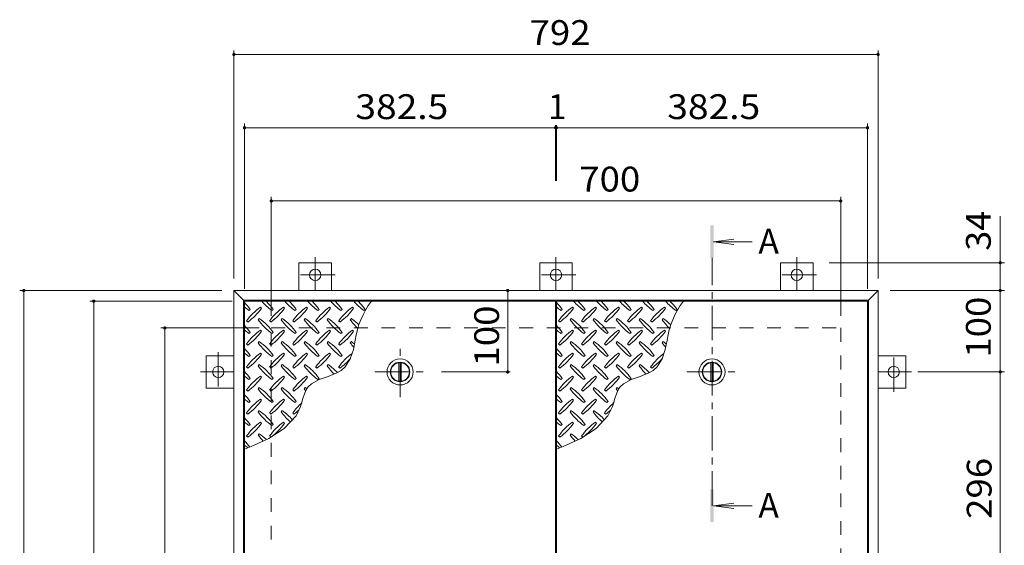
# Model space of a CAD drawing. Units: millimetres. Extents: x -1763 to 1938, y -1357 to 1297.
# Drawn here: x -1546 to -335, y 651 to 1297 of the extents above; entities that cross this region are included whole.
import ezdxf

# ---------------------------------------------------------------- set-up
doc = ezdxf.new("R2010")
doc.units = ezdxf.units.MM
doc.header["$LTSCALE"] = 10
doc.linetypes.add('JWW_CENTER1', pattern=[6.773333, 4.233333, -0.846667, 0.846667, -0.846667])
doc.linetypes.add('JWW_DASHED2', pattern=[3.386667, 1.693333, -1.693333])
for name, color, linetype in [('0-9', 7, 'Continuous'), ('0-C', 7, 'Continuous'), ('0-E', 7, 'Continuous'), ('0-F', 7, 'Continuous'), ('仕上', 7, 'Continuous'), ('寸法', 7, 'Continuous'), ('躯体', 7, 'Continuous')]:
    doc.layers.add(name, color=color, linetype=linetype)
doc.styles.add('ＭＳ ゴシック', font='txt', dxfattribs={"height": 1})

msp = doc.modelspace()

# ---------------------------------------------------------------- linework, layer by layer
at = {"layer": '0-9', "color": 211, "linetype": 'Continuous', "lineweight": 5}
for p, q in [((-1264, 939.6), (-1262.6, 941)), ((-1248.4, 942.4), (-1249.8, 943.8)), ((-1235.7, 939.6), (-1234.3, 941)), ((-1220.1, 942.4), (-1221.6, 943.8)), ((-1207.4, 939.6), (-1206, 941)), ((-1191.9, 942.4), (-1193.3, 943.8)), ((-1179.1, 939.6), (-1177.7, 941)), ((-1163.6, 942.4), (-1165, 943.8)), ((-1150.9, 939.6), (-1149.4, 941)), ((-1135.3, 942.4), (-1136.7, 943.8)), ((-1122.6, 939.6), (-1121.2, 941)), ((-880.5, 939.6), (-879.1, 941)), ((-864.9, 942.4), (-866.3, 943.8)), ((-852.2, 939.6), (-850.8, 941)), ((-836.6, 942.4), (-838.1, 943.8)), ((-823.9, 939.6), (-822.5, 941)), ((-808.4, 942.4), (-809.8, 943.8)), ((-795.6, 939.6), (-794.2, 941)), ((-780.1, 942.4), (-781.5, 943.8)), ((-767.4, 939.6), (-765.9, 941)), ((-751.8, 942.4), (-753.2, 943.8)), ((-739.1, 939.6), (-737.7, 941)), ((-1266.8, 926.9), (-1265.4, 925.5)), ((-1251.3, 929.7), (-1252.7, 928.3)), ((-1238.5, 926.9), (-1237.1, 925.5)), ((-1223, 929.7), (-1224.4, 928.3)), ((-1210.2, 926.9), (-1208.8, 925.5)), ((-1194.7, 929.7), (-1196.1, 928.3)), ((-1182, 926.9), (-1180.6, 925.5)), ((-1166.4, 929.7), (-1167.8, 928.3)), ((-1153.7, 926.9), (-1152.3, 925.5)), ((-1138.1, 929.7), (-1139.5, 928.3)), ((-883.3, 926.9), (-881.9, 925.5)), ((-867.8, 929.7), (-869.2, 928.3)), ((-855, 926.9), (-853.6, 925.5)), ((-839.5, 929.7), (-840.9, 928.3)), ((-826.7, 926.9), (-825.3, 925.5)), ((-811.2, 929.7), (-812.6, 928.3)), ((-798.5, 926.9), (-797.1, 925.5)), ((-782.9, 929.7), (-784.3, 928.3)), ((-770.2, 926.9), (-768.8, 925.5)), ((-754.6, 929.7), (-756, 928.3)), ((-1264, 911.3), (-1262.6, 912.7)), ((-1248.4, 914.2), (-1249.8, 915.6)), ((-1235.7, 911.3), (-1234.3, 912.7)), ((-1220.1, 914.2), (-1221.6, 915.6)), ((-1207.4, 911.3), (-1206, 912.7)), ((-1191.9, 914.2), (-1193.3, 915.6)), ((-1179.1, 911.3), (-1177.7, 912.7)), ((-1163.6, 914.2), (-1165, 915.6)), ((-1150.9, 911.3), (-1149.4, 912.7)), ((-1135.3, 914.2), (-1136.7, 915.6)), ((-880.5, 911.3), (-879.1, 912.7)), ((-864.9, 914.2), (-866.3, 915.6)), ((-852.2, 911.3), (-850.8, 912.7)), ((-836.6, 914.2), (-838.1, 915.6)), ((-823.9, 911.3), (-822.5, 912.7)), ((-808.4, 914.2), (-809.8, 915.6)), ((-795.6, 911.3), (-794.2, 912.7)), ((-780.1, 914.2), (-781.5, 915.6)), ((-767.4, 911.3), (-765.9, 912.7)), ((-751.8, 914.2), (-753.2, 915.6)), ((-1266.8, 898.6), (-1265.4, 897.2)), ((-1251.3, 901.4), (-1252.7, 900)), ((-1238.5, 898.6), (-1237.1, 897.2)), ((-1223, 901.4), (-1224.4, 900)), ((-1210.2, 898.6), (-1208.8, 897.2)), ((-1194.7, 901.4), (-1196.1, 900)), ((-1182, 898.6), (-1180.6, 897.2)), ((-1166.4, 901.4), (-1167.8, 900)), ((-1153.7, 898.6), (-1152.3, 897.2)), ((-1138.1, 901.4), (-1139.5, 900)), ((-1135.6, 891.7), (-1133.3, 903.1)), ((-883.3, 898.6), (-881.9, 897.2)), ((-867.8, 901.4), (-869.2, 900)), ((-855, 898.6), (-853.6, 897.2)), ((-839.5, 901.4), (-840.9, 900)), ((-826.7, 898.6), (-825.3, 897.2)), ((-811.2, 901.4), (-812.6, 900)), ((-798.5, 898.6), (-797.1, 897.2)), ((-782.9, 901.4), (-784.3, 900)), ((-770.2, 898.6), (-768.8, 897.2)), ((-754.6, 901.4), (-756, 900)), ((-752.1, 891.7), (-749.8, 903.1)), ((-1264, 883), (-1262.6, 884.5)), ((-1248.4, 885.9), (-1249.8, 887.3)), ((-1235.7, 883), (-1234.3, 884.5)), ((-1220.1, 885.9), (-1221.6, 887.3)), ((-1207.4, 883), (-1206, 884.5)), ((-1191.9, 885.9), (-1193.3, 887.3)), ((-1179.1, 883), (-1177.7, 884.5)), ((-1163.6, 885.9), (-1165, 887.3)), ((-1150.9, 883), (-1149.4, 884.5)), ((-1139.6, 880.1), (-1135.6, 891.7)), ((-880.5, 883), (-879.1, 884.5)), ((-864.9, 885.9), (-866.3, 887.3)), ((-852.2, 883), (-850.8, 884.5)), ((-836.6, 885.9), (-838.1, 887.3)), ((-823.9, 883), (-822.5, 884.5)), ((-808.4, 885.9), (-809.8, 887.3)), ((-795.6, 883), (-794.2, 884.5)), ((-780.1, 885.9), (-781.5, 887.3)), ((-767.4, 883), (-765.9, 884.5)), ((-756.1, 880.1), (-752.1, 891.7)), ((-1251.3, 873.1), (-1252.7, 871.7)), ((-1223, 873.1), (-1224.4, 871.7)), ((-1194.7, 873.1), (-1196.1, 871.7)), ((-1166.4, 873.1), (-1167.8, 871.7)), ((-1145.7, 870.5), (-1139.6, 880.1)), ((-867.8, 873.1), (-869.2, 871.7)), ((-839.5, 873.1), (-840.9, 871.7)), ((-811.2, 873.1), (-812.6, 871.7)), ((-782.9, 873.1), (-784.3, 871.7)), ((-762.2, 870.5), (-756.1, 880.1)), ((-1266.8, 870.3), (-1265.4, 868.9)), ((-1238.5, 870.3), (-1237.1, 868.9)), ((-1210.2, 870.3), (-1208.8, 868.9)), ((-1182, 870.3), (-1180.6, 868.9)), ((-1166.6, 858.7), (-1155.9, 862.9)), ((-1155.9, 862.9), (-1150.5, 866.1)), ((-1153.7, 870.3), (-1152.3, 868.9)), ((-1150.5, 866.1), (-1145.7, 870.5)), ((-883.3, 870.3), (-881.9, 868.9)), ((-855, 870.3), (-853.6, 868.9)), ((-826.7, 870.3), (-825.3, 868.9)), ((-798.5, 870.3), (-797.1, 868.9)), ((-783.1, 858.7), (-772.4, 862.9)), ((-772.4, 862.9), (-767, 866.1)), ((-770.2, 870.3), (-768.8, 868.9)), ((-767, 866.1), (-762.2, 870.5)), ((-1264, 854.8), (-1262.6, 856.2)), ((-1248.4, 857.6), (-1249.8, 859)), ((-1235.7, 854.8), (-1234.3, 856.2)), ((-1220.1, 857.6), (-1221.6, 859)), ((-1207.4, 854.8), (-1206, 856.2)), ((-1191.9, 857.6), (-1193.3, 859)), ((-1191.4, 845.6), (-1187.1, 849.7)), ((-1187.1, 849.7), (-1177.5, 854.8)), ((-1179.1, 854.8), (-1177.7, 856.2)), ((-1177.5, 854.8), (-1166.6, 858.7)), ((-880.5, 854.8), (-879.1, 856.2)), ((-864.9, 857.6), (-866.3, 859)), ((-852.2, 854.8), (-850.8, 856.2)), ((-836.6, 857.6), (-838.1, 859)), ((-823.9, 854.8), (-822.5, 856.2)), ((-808.4, 857.6), (-809.8, 859)), ((-807.9, 845.6), (-803.6, 849.7)), ((-803.6, 849.7), (-794, 854.8)), ((-795.6, 854.8), (-794.2, 856.2)), ((-794, 854.8), (-783.1, 858.7)), ((-1266.8, 842), (-1265.4, 840.6)), ((-1251.3, 844.9), (-1252.7, 843.4)), ((-1238.5, 842), (-1237.1, 840.6)), ((-1223, 844.9), (-1224.4, 843.4)), ((-1210.2, 842), (-1208.8, 840.6)), ((-1197.6, 831.4), (-1195.7, 837.4)), ((-1194.7, 844.9), (-1196.1, 843.4)), ((-1195.7, 837.4), (-1193.3, 842.8)), ((-1193.3, 842.8), (-1191.4, 845.6)), ((-883.3, 842), (-881.9, 840.6)), ((-867.8, 844.9), (-869.2, 843.4)), ((-855, 842), (-853.6, 840.6)), ((-839.5, 844.9), (-840.9, 843.4)), ((-826.7, 842), (-825.3, 840.6)), ((-814.1, 831.4), (-812.2, 837.4)), ((-811.2, 844.9), (-812.6, 843.4)), ((-812.2, 837.4), (-809.8, 842.8)), ((-809.8, 842.8), (-807.9, 845.6)), ((-1264, 826.5), (-1262.6, 827.9)), ((-1248.4, 829.3), (-1249.8, 830.7)), ((-1235.7, 826.5), (-1234.3, 827.9)), ((-1220.1, 829.3), (-1221.6, 830.7)), ((-1207.4, 826.5), (-1206, 827.9)), ((-1200.5, 821.7), (-1199.4, 825.2)), ((-1199.4, 825.2), (-1197.6, 831.4)), ((-880.5, 826.5), (-879.1, 827.9)), ((-864.9, 829.3), (-866.3, 830.7)), ((-852.2, 826.5), (-850.8, 827.9)), ((-836.6, 829.3), (-838.1, 830.7)), ((-823.9, 826.5), (-822.5, 827.9)), ((-817, 821.7), (-815.9, 825.2)), ((-815.9, 825.2), (-814.1, 831.4)), ((-1266.8, 813.7), (-1265.4, 812.3)), ((-1251.3, 816.6), (-1252.7, 815.2)), ((-1238.5, 813.7), (-1237.1, 812.3)), ((-1223, 816.6), (-1224.4, 815.2)), ((-1210.2, 813.7), (-1208.8, 812.3)), ((-1206.1, 810.4), (-1200.5, 821.7)), ((-883.3, 813.7), (-881.9, 812.3)), ((-867.8, 816.6), (-869.2, 815.2)), ((-855, 813.7), (-853.6, 812.3)), ((-839.5, 816.6), (-840.9, 815.2)), ((-826.7, 813.7), (-825.3, 812.3)), ((-822.6, 810.4), (-817, 821.7)), ((-1264, 798.2), (-1262.6, 799.6)), ((-1248.4, 801), (-1249.8, 802.4)), ((-1235.7, 798.2), (-1234.3, 799.6)), ((-1220.1, 801), (-1221.6, 802.4)), ((-1220.5, 794.6), (-1206.1, 810.4)), ((-880.5, 798.2), (-879.1, 799.6)), ((-864.9, 801), (-866.3, 802.4)), ((-852.2, 798.2), (-850.8, 799.6)), ((-836.6, 801), (-838.1, 802.4)), ((-837, 794.6), (-822.6, 810.4)), ((-1251.3, 788.3), (-1252.7, 786.9)), ((-1239.5, 782.4), (-1220.5, 794.6)), ((-867.8, 788.3), (-869.2, 786.9)), ((-856, 782.4), (-837, 794.6)), ((-1266.8, 785.5), (-1265.4, 784)), ((-1261.2, 772.5), (-1239.5, 782.4)), ((-1238.5, 785.5), (-1237.1, 784)), ((-883.3, 785.5), (-881.9, 784)), ((-877.7, 772.5), (-856, 782.4)), ((-855, 785.5), (-853.6, 784)), ((-1269.5, 769.2), (-1261.2, 772.5)), ((-886, 769.2), (-877.7, 772.5))]:
    msp.add_line(p, q, dxfattribs=at)
for centre, radius, start, end in [((-1321.6, 898.9), 72.5, 35.4727, 44.0249), ((-1193.6, 998.7), 72.5, 221.0079, 234.5273), ((-1293.3, 898.9), 72.5, 35.4727, 45.9751), ((-1165.3, 998.7), 72.5, 221.0079, 234.5273), ((-1265, 898.9), 72.5, 35.4727, 45.9751), ((-1137.1, 998.7), 72.5, 221.0079, 234.5273), ((-1236.8, 898.9), 72.5, 35.4727, 45.9751), ((-1108.8, 998.7), 72.5, 221.0079, 234.5273), ((-1208.5, 898.9), 72.5, 35.4727, 45.9751), ((-1080.5, 998.7), 72.5, 221.0079, 234.5273), ((-1032.1, 889.3), 102.1, 142.798, 172.2546), ((-1180.2, 898.9), 72.5, 35.4727, 45.9751), ((-938.1, 898.9), 72.5, 35.4727, 44.0249), ((-810.1, 998.7), 72.5, 221.0079, 234.5273), ((-909.8, 898.9), 72.5, 35.4727, 45.9751), ((-781.8, 998.7), 72.5, 221.0079, 234.5273), ((-881.5, 898.9), 72.5, 35.4727, 45.9751), ((-753.6, 998.7), 72.5, 221.0079, 234.5273), ((-853.3, 898.9), 72.5, 35.4727, 45.9751), ((-725.3, 998.7), 72.5, 221.0079, 234.5273), ((-825, 898.9), 72.5, 35.4727, 45.9751), ((-697, 998.7), 72.5, 221.0079, 234.5273), ((-648.6, 889.3), 102.1, 142.798, 172.2546), ((-796.7, 898.9), 72.5, 35.4727, 45.9751), ((-1221.9, 998.7), 72.5, 228.9921, 234.5273), ((-1207.8, 884.8), 72.5, 125.4727, 144.5273), ((-1307.5, 984.5), 72.5, 305.4726, 324.5273), ((-1179.5, 884.8), 72.5, 125.4727, 144.5273), ((-1279.2, 984.5), 72.5, 305.4726, 324.5273), ((-1151.2, 884.8), 72.5, 125.4727, 144.5273), ((-1250.9, 984.5), 72.5, 305.4726, 324.5273), ((-1122.9, 884.8), 72.5, 125.4727, 144.5273), ((-1222.6, 984.5), 72.5, 305.4726, 324.5273), ((-1094.6, 884.8), 72.5, 125.4727, 144.5273), ((-1194.3, 984.5), 72.5, 305.4726, 324.5273), ((-838.4, 998.7), 72.5, 228.9921, 234.5273), ((-824.3, 884.8), 72.5, 125.4727, 144.5273), ((-924, 984.5), 72.5, 305.4726, 324.5273), ((-796, 884.8), 72.5, 125.4727, 144.5273), ((-895.7, 984.5), 72.5, 305.4726, 324.5273), ((-767.7, 884.8), 72.5, 125.4727, 144.5273), ((-867.4, 984.5), 72.5, 305.4726, 324.5273), ((-739.4, 884.8), 72.5, 125.4727, 144.5273), ((-839.1, 984.5), 72.5, 305.4726, 324.5273), ((-711.1, 884.8), 72.5, 125.4727, 144.5273), ((-810.8, 984.5), 72.5, 305.4726, 324.5273), ((-1321.6, 870.7), 72.5, 35.4727, 44.0249), ((-1193.6, 970.4), 72.5, 215.4726, 234.5273), ((-1293.3, 870.7), 72.5, 35.4727, 54.5273), ((-1165.3, 970.4), 72.5, 215.4726, 234.5273), ((-1265, 870.7), 72.5, 35.4727, 54.5273), ((-1137.1, 970.4), 72.5, 215.4726, 234.5273), ((-1236.8, 870.7), 72.5, 35.4727, 54.5273), ((-1108.8, 970.4), 72.5, 215.4726, 234.5273), ((-1208.5, 870.7), 72.5, 35.4727, 54.5273), ((-1080.5, 970.4), 72.5, 215.4726, 226.6986), ((-1180.2, 870.7), 72.5, 44.946, 54.5273), ((-938.1, 870.7), 72.5, 35.4727, 44.0249), ((-810.1, 970.4), 72.5, 215.4726, 234.5273), ((-909.8, 870.7), 72.5, 35.4727, 54.5273), ((-781.8, 970.4), 72.5, 215.4726, 234.5273), ((-881.5, 870.7), 72.5, 35.4727, 54.5273), ((-753.6, 970.4), 72.5, 215.4726, 234.5273), ((-853.3, 870.7), 72.5, 35.4727, 54.5273), ((-725.3, 970.4), 72.5, 215.4726, 234.5273), ((-825, 870.7), 72.5, 35.4727, 54.5273), ((-697, 970.4), 72.5, 215.4726, 226.6986), ((-796.7, 870.7), 72.5, 44.946, 54.5273), ((-1221.9, 970.4), 72.5, 228.9921, 234.5273), ((-1207.8, 856.5), 72.5, 125.4727, 144.5273), ((-1307.5, 956.2), 72.5, 305.4726, 324.5273), ((-1179.5, 856.5), 72.5, 125.4727, 144.5273), ((-1279.2, 956.2), 72.5, 305.4726, 324.5273), ((-1151.2, 856.5), 72.5, 125.4727, 144.5273), ((-1250.9, 956.2), 72.5, 305.4726, 324.5273), ((-1122.9, 856.5), 72.5, 125.4727, 144.5273), ((-1222.6, 956.2), 72.5, 305.4726, 324.5273), ((-1094.6, 856.5), 72.5, 125.4727, 144.5273), ((-1194.3, 956.2), 72.5, 305.4726, 324.5273), ((-838.4, 970.4), 72.5, 228.9921, 234.5273), ((-824.3, 856.5), 72.5, 125.4727, 144.5273), ((-924, 956.2), 72.5, 305.4726, 324.5273), ((-796, 856.5), 72.5, 125.4727, 144.5273), ((-895.7, 956.2), 72.5, 305.4726, 324.5273), ((-767.7, 856.5), 72.5, 125.4727, 144.5273), ((-867.4, 956.2), 72.5, 305.4726, 324.5273), ((-739.4, 856.5), 72.5, 125.4727, 144.5273), ((-839.1, 956.2), 72.5, 305.4726, 324.5273), ((-711.1, 856.5), 72.5, 125.4727, 144.5273), ((-810.8, 956.2), 72.5, 305.4726, 324.5273), ((-1193.6, 942.1), 72.5, 215.4726, 234.5273), ((-1293.3, 842.4), 72.5, 35.4727, 54.5273), ((-1165.3, 942.1), 72.5, 215.4726, 234.5273), ((-1265, 842.4), 72.5, 35.4727, 54.5273), ((-1137.1, 942.1), 72.5, 215.4726, 234.5273), ((-1236.8, 842.4), 72.5, 35.4727, 54.5273), ((-1108.8, 942.1), 72.5, 215.4726, 234.5273), ((-1208.5, 842.4), 72.5, 35.4727, 54.5273), ((-1080.5, 942.1), 72.5, 215.4726, 221.1628), ((-1180.2, 842.4), 72.5, 50.6568, 54.5273), ((-810.1, 942.1), 72.5, 215.4726, 234.5273), ((-909.8, 842.4), 72.5, 35.4727, 54.5273), ((-781.8, 942.1), 72.5, 215.4726, 234.5273), ((-881.5, 842.4), 72.5, 35.4727, 54.5273), ((-753.6, 942.1), 72.5, 215.4726, 234.5273), ((-853.3, 842.4), 72.5, 35.4727, 54.5273), ((-725.3, 942.1), 72.5, 215.4726, 234.5273), ((-825, 842.4), 72.5, 35.4727, 54.5273), ((-697, 942.1), 72.5, 215.4726, 221.1628), ((-796.7, 842.4), 72.5, 50.6568, 54.5273), ((-1321.6, 842.4), 72.5, 35.4727, 44.0249), ((-1221.9, 942.1), 72.5, 228.9921, 234.5273), ((-1207.8, 828.2), 72.5, 125.4727, 144.5273), ((-1307.5, 927.9), 72.5, 305.4726, 324.5273), ((-1179.5, 828.2), 72.5, 125.4727, 144.5273), ((-1279.2, 927.9), 72.5, 305.4726, 324.5273), ((-1151.2, 828.2), 72.5, 125.4727, 144.5273), ((-1250.9, 927.9), 72.5, 305.4726, 324.5273), ((-1122.9, 828.2), 72.5, 125.4727, 144.5273), ((-1222.6, 927.9), 72.5, 305.4726, 324.5273), ((-1094.6, 828.2), 72.5, 126.007, 144.5273), ((-938.1, 842.4), 72.5, 35.4727, 44.0249), ((-838.4, 942.1), 72.5, 228.9921, 234.5273), ((-824.3, 828.2), 72.5, 125.4727, 144.5273), ((-924, 927.9), 72.5, 305.4726, 324.5273), ((-796, 828.2), 72.5, 125.4727, 144.5273), ((-895.7, 927.9), 72.5, 305.4726, 324.5273), ((-767.7, 828.2), 72.5, 125.4727, 144.5273), ((-867.4, 927.9), 72.5, 305.4726, 324.5273), ((-739.4, 828.2), 72.5, 125.4727, 144.5273), ((-839.1, 927.9), 72.5, 305.4726, 324.5273), ((-711.1, 828.2), 72.5, 126.007, 144.5273), ((-1193.6, 913.8), 72.5, 215.4726, 234.5273), ((-1293.3, 814.1), 72.5, 35.4727, 54.5273), ((-1165.3, 913.8), 72.5, 215.4726, 234.5273), ((-1265, 814.1), 72.5, 35.4727, 54.5273), ((-1137.1, 913.8), 72.5, 215.4726, 234.5273), ((-1236.8, 814.1), 72.5, 35.4727, 54.5273), ((-1108.8, 913.8), 72.5, 215.4726, 225.9971), ((-1208.5, 814.1), 72.5, 42.7481, 54.5273), ((-1194.3, 927.9), 72.5, 305.4726, 319.2924), ((-810.1, 913.8), 72.5, 215.4726, 234.5273), ((-909.8, 814.1), 72.5, 35.4727, 54.5273), ((-781.8, 913.8), 72.5, 215.4726, 234.5273), ((-881.5, 814.1), 72.5, 35.4727, 54.5273), ((-753.6, 913.8), 72.5, 215.4726, 234.5273), ((-853.3, 814.1), 72.5, 35.4727, 54.5273), ((-725.3, 913.8), 72.5, 215.4726, 225.9971), ((-825, 814.1), 72.5, 42.7481, 54.5273), ((-810.8, 927.9), 72.5, 305.4726, 319.2924), ((-1321.6, 814.1), 72.5, 35.4727, 44.0249), ((-938.1, 814.1), 72.5, 35.4727, 44.0249), ((-1221.9, 913.8), 72.5, 228.9921, 234.5273), ((-1207.8, 800), 72.5, 125.4727, 144.5273), ((-1307.5, 899.7), 72.5, 305.4726, 324.5273), ((-1179.5, 800), 72.5, 125.4727, 144.5273), ((-1279.2, 899.7), 72.5, 305.4726, 324.5273), ((-1151.2, 800), 72.5, 125.4727, 144.5273), ((-1250.9, 899.7), 72.5, 305.4726, 324.5273), ((-838.4, 913.8), 72.5, 228.9921, 234.5273), ((-824.3, 800), 72.5, 125.4727, 144.5273), ((-924, 899.7), 72.5, 305.4726, 324.5273), ((-796, 800), 72.5, 125.4727, 144.5273), ((-895.7, 899.7), 72.5, 305.4726, 324.5273), ((-767.7, 800), 72.5, 125.4727, 144.5273), ((-867.4, 899.7), 72.5, 305.4726, 324.5273), ((-1321.6, 785.8), 72.5, 35.4727, 44.0249), ((-1193.6, 885.5), 72.5, 215.4726, 234.5273), ((-1293.3, 785.8), 72.5, 35.4727, 54.5273), ((-1165.3, 885.5), 72.5, 215.4726, 234.5273), ((-1265, 785.8), 72.5, 35.4727, 54.5273), ((-1137.1, 885.5), 72.5, 215.4726, 218.0357), ((-1236.8, 785.8), 72.5, 52.7083, 54.5273), ((-938.1, 785.8), 72.5, 35.4727, 44.0249), ((-810.1, 885.5), 72.5, 215.4726, 234.5273), ((-909.8, 785.8), 72.5, 35.4727, 54.5273), ((-781.8, 885.5), 72.5, 215.4726, 234.5273), ((-881.5, 785.8), 72.5, 35.4727, 54.5273), ((-753.6, 885.5), 72.5, 215.4726, 218.0357), ((-853.3, 785.8), 72.5, 52.7083, 54.5273), ((-1221.9, 885.5), 72.5, 228.9921, 234.5273), ((-1207.8, 771.7), 72.5, 125.4727, 144.5273), ((-1307.5, 871.4), 72.5, 305.4726, 324.5273), ((-1179.5, 771.7), 72.5, 125.4727, 144.5273), ((-1279.2, 871.4), 72.5, 305.4726, 324.5273), ((-1151.2, 771.7), 72.5, 131.3876, 144.5273), ((-838.4, 885.5), 72.5, 228.9921, 234.5273), ((-824.3, 771.7), 72.5, 125.4727, 144.5273), ((-924, 871.4), 72.5, 305.4726, 324.5273), ((-796, 771.7), 72.5, 125.4727, 144.5273), ((-895.7, 871.4), 72.5, 305.4726, 324.5273), ((-767.7, 771.7), 72.5, 131.3876, 144.5273), ((-1193.6, 857.2), 72.5, 215.4726, 234.5273), ((-1293.3, 757.5), 72.5, 35.4727, 54.5273), ((-1165.3, 857.2), 72.5, 215.4726, 228.7796), ((-1265, 757.5), 72.5, 41.3528, 54.5273), ((-1250.9, 871.4), 72.5, 305.4726, 311.5983), ((-810.1, 857.2), 72.5, 215.4726, 234.5273), ((-909.8, 757.5), 72.5, 35.4727, 54.5273), ((-781.8, 857.2), 72.5, 215.4726, 228.7796), ((-881.5, 757.5), 72.5, 41.3528, 54.5273), ((-867.4, 871.4), 72.5, 305.4726, 311.5983), ((-1321.6, 757.5), 72.5, 35.4727, 44.0249), ((-1221.9, 857.2), 72.5, 228.9921, 234.5273), ((-1207.8, 743.4), 72.5, 125.4727, 144.5273), ((-1307.5, 843.1), 72.5, 305.4726, 324.5273), ((-1179.5, 743.4), 72.5, 125.4727, 144.5273), ((-1279.2, 843.1), 72.5, 305.4726, 324.5273), ((-938.1, 757.5), 72.5, 35.4727, 44.0249), ((-838.4, 857.2), 72.5, 228.9921, 234.5273), ((-824.3, 743.4), 72.5, 125.4727, 144.5273), ((-924, 843.1), 72.5, 305.4726, 324.5273), ((-796, 743.4), 72.5, 125.4727, 144.5273), ((-895.7, 843.1), 72.5, 305.4726, 324.5273), ((-1193.6, 828.9), 72.5, 215.4726, 223.2598), ((-1293.3, 729.2), 72.5, 45.5745, 54.5273), ((-810.1, 828.9), 72.5, 215.4726, 223.2598), ((-909.8, 729.2), 72.5, 45.5745, 54.5273), ((-1321.6, 729.2), 72.5, 35.948, 44.0249), ((-938.1, 729.2), 72.5, 35.948, 44.0249), ((-1221.9, 828.9), 72.5, 228.9921, 233.2528), ((-838.4, 828.9), 72.5, 228.9921, 233.2528)]:
    msp.add_arc(centre, radius, start, end, dxfattribs=at)
at = {"layer": '0-C', "color": 2, "linetype": 'JWW_CENTER1', "lineweight": 9}
for p, q in [((-1078.2, 833.1), (-1078.2, 895.1)), ((-1109.2, 864.1), (-1047.2, 864.1)), ((-725.7, 864.1), (-663.7, 864.1))]:
    msp.add_line(p, q, dxfattribs=at)
at = {"layer": '0-C', "color": 2, "linetype": 'Continuous', "lineweight": 9}
for p, q in [((-1079.7, 875.5), (-1079.7, 852.7)), ((-1076.7, 875.5), (-1076.7, 852.7)), ((-696.2, 875.5), (-696.2, 852.7)), ((-693.2, 875.5), (-693.2, 852.7))]:
    msp.add_line(p, q, dxfattribs=at)
for centre, radius in [((-1078.2, 864.1), 16), ((-1078.2, 864.1), 12), ((-1078.2, 864.1), 11.5), ((-694.7, 864.1), 16), ((-694.7, 864.1), 12), ((-694.7, 864.1), 11.5)]:
    msp.add_circle(centre, radius, dxfattribs=at)
at = {"layer": '0-E', "color": 3, "linetype": 'JWW_CENTER1', "lineweight": 9}
for p, q in [((-1182.5, 1005.3), (-1182.5, 964.1)), ((-886.5, 1005.3), (-886.5, 964.1)), ((-590.5, 1005.3), (-590.5, 964.1)), ((-1158.1, 983.3), (-1206.9, 983.3)), ((-862.1, 983.3), (-910.9, 983.3)), ((-566.1, 983.3), (-614.9, 983.3)), ((-1301.7, 888.5), (-1301.7, 839.7)), ((-471.3, 839.7), (-471.3, 888.5)), ((-1323.7, 864.1), (-1282.5, 864.1)), ((-449.3, 864.1), (-490.5, 864.1))]:
    msp.add_line(p, q, dxfattribs=at)
at = {"layer": '0-E', "color": 3, "linetype": 'Continuous', "lineweight": 9}
for p, q in [((-1202.5, 998.3), (-1162.5, 998.3)), ((-1202.5, 998.3), (-1202.5, 964.1)), ((-1162.5, 998.3), (-1162.5, 964.1)), ((-906.5, 998.3), (-866.5, 998.3)), ((-906.5, 998.3), (-906.5, 964.1)), ((-866.5, 998.3), (-866.5, 964.1)), ((-610.5, 998.3), (-570.5, 998.3)), ((-610.5, 998.3), (-610.5, 964.1)), ((-570.5, 998.3), (-570.5, 964.1)), ((-1316.7, 844.1), (-1316.7, 884.1)), ((-1316.7, 884.1), (-1282.5, 884.1)), ((-456.3, 884.1), (-490.5, 884.1)), ((-456.3, 884.1), (-456.3, 844.1)), ((-1316.7, 844.1), (-1282.5, 844.1)), ((-456.3, 844.1), (-490.5, 844.1))]:
    msp.add_line(p, q, dxfattribs=at)
for centre in [(-1182.5, 983.3), (-886.5, 983.3), (-590.5, 983.3), (-1301.7, 864.1), (-471.3, 864.1)]:
    msp.add_circle(centre, 7, dxfattribs=at)
at = {"layer": '0-F', "color": 7, "linetype": 'Continuous', "lineweight": 9}
for p, q in [((-1282.5, 979.1), (-1282.5, 1259.1)), ((-490.5, 979.1), (-490.5, 1259.1)), ((-1282.5, 1254.1), (-490.5, 1254.1)), ((-1269.5, 966.1), (-1269.5, 1169.1)), ((-1269.5, 1164.1), (-887, 1164.1)), ((-887, 1167.1), (-887, 1098.8)), ((-887, 1164.1), (-886, 1164.1)), ((-886, 1167.1), (-886, 1098.8)), ((-886, 1164.1), (-503.5, 1164.1)), ((-503.5, 966.1), (-503.5, 1169.1)), ((-1236.5, 933.1), (-1236.5, 1079.1)), ((-536.5, 933.1), (-536.5, 1079.1)), ((-1236.5, 1074.1), (-536.5, 1074.1)), ((-340.3, 998.3), (-340.3, 1055.5)), ((-335.3, 998.3), (-550.5, 998.3)), ((-340.3, 964.1), (-340.3, 998.3)), ((-1297.5, 964.1), (-1545.8, 964.1)), ((-1540.8, 172.1), (-1540.8, 964.1)), ((-945.9, 964.1), (-945.9, 864.1)), ((-475.5, 964.1), (-335.3, 964.1)), ((-340.3, 864.1), (-340.3, 964.1)), ((-1284.5, 951.1), (-1459.8, 951.1)), ((-1454.8, 185.1), (-1454.8, 951.1)), ((-1251.5, 918.1), (-1372.4, 918.1)), ((-1367.4, 218.1), (-1367.4, 918.1)), ((-942.9, 864.1), (-1027.2, 864.1)), ((-441.6, 864.1), (-335.3, 864.1)), ((-340.3, 864.1), (-340.3, 568.1))]:
    msp.add_line(p, q, dxfattribs=at)
at = {"layer": '0-F', "color": 2, "linetype": 'Continuous', "lineweight": 9}
for p, q in [((-1282.5, 964.1), (-1270.5, 952.1)), ((-1282.5, 964.1), (-490.5, 964.1)), ((-1282.5, 172.1), (-1282.5, 964.1)), ((-502.5, 952.1), (-490.5, 964.1)), ((-490.5, 964.1), (-490.5, 172.1)), ((-1270.5, 952.1), (-502.5, 952.1)), ((-1270.5, 184.1), (-1270.5, 952.1)), ((-502.5, 184.1), (-502.5, 952.1))]:
    msp.add_line(p, q, dxfattribs=at)
at = {"layer": '0-F', "color": 7, "linetype": 'Continuous', "lineweight": 9, "const_width": 2}
for points in [[(-1281.5, 1254.1, 0.414214), (-1282.5, 1255.1, 0.414214), (-1283.5, 1254.1, 0.414214), (-1282.5, 1253.1, 0.414214)], [(-489.5, 1254.1, 0.414214), (-490.5, 1255.1, 0.414214), (-491.5, 1254.1, 0.414214), (-490.5, 1253.1, 0.414214)], [(-1268.5, 1164.1, 0.414214), (-1269.5, 1165.1, 0.414214), (-1270.5, 1164.1, 0.414214), (-1269.5, 1163.1, 0.414214)], [(-886, 1164.1, 0.414214), (-887, 1165.1, 0.414214), (-888, 1164.1, 0.414214), (-887, 1163.1, 0.414214)], [(-885, 1164.1, 0.414214), (-886, 1165.1, 0.414214), (-887, 1164.1, 0.414214), (-886, 1163.1, 0.414214)], [(-502.5, 1164.1, 0.414214), (-503.5, 1165.1, 0.414214), (-504.5, 1164.1, 0.414214), (-503.5, 1163.1, 0.414214)], [(-1235.5, 1074.1, 0.414214), (-1236.5, 1075.1, 0.414214), (-1237.5, 1074.1, 0.414214), (-1236.5, 1073.1, 0.414214)], [(-535.5, 1074.1, 0.414214), (-536.5, 1075.1, 0.414214), (-537.5, 1074.1, 0.414214), (-536.5, 1073.1, 0.414214)], [(-339.3, 998.3, 0.414214), (-340.3, 999.3, 0.414214), (-341.3, 998.3, 0.414214), (-340.3, 997.3, 0.414214)], [(-1539.8, 964.1, 0.414214), (-1540.8, 965.1, 0.414214), (-1541.8, 964.1, 0.414214), (-1540.8, 963.1, 0.414214)], [(-944.9, 964.1, 0.414214), (-945.9, 965.1, 0.414214), (-946.9, 964.1, 0.414214), (-945.9, 963.1, 0.414214)], [(-339.3, 964.1, 0.414214), (-340.3, 965.1, 0.414214), (-341.3, 964.1, 0.414214), (-340.3, 963.1, 0.414214)], [(-1453.8, 951.1, 0.414214), (-1454.8, 952.1, 0.414214), (-1455.8, 951.1, 0.414214), (-1454.8, 950.1, 0.414214)], [(-1366.4, 918.1, 0.414214), (-1367.4, 919.1, 0.414214), (-1368.4, 918.1, 0.414214), (-1367.4, 917.1, 0.414214)], [(-944.9, 864.1, 0.414214), (-945.9, 865.1, 0.414214), (-946.9, 864.1, 0.414214), (-945.9, 863.1, 0.414214)], [(-339.3, 864.1, 0.414214), (-340.3, 865.1, 0.414214), (-341.3, 864.1, 0.414214), (-340.3, 863.1, 0.414214)]]:
    msp.add_lwpolyline(points, format="xyb", close=True, dxfattribs=at)
at = {"layer": '仕上', "color": 3, "linetype": 'Continuous', "lineweight": 9}
for p, q in [((-1269.5, 951.1), (-887, 951.1)), ((-1269.5, 185.1), (-1269.5, 951.1)), ((-887, 951.1), (-887, 185.1)), ((-886, 951.1), (-503.5, 951.1)), ((-886, 185.1), (-886, 951.1)), ((-503.5, 951.1), (-503.5, 185.1))]:
    msp.add_line(p, q, dxfattribs=at)
at = {"layer": '寸法', "color": 4, "linetype": 'Continuous', "lineweight": 9}
for p, q in [((-692.7, 1024.1), (-668, 1027.4)), ((-692.7, 1024.1), (-668, 1020.8)), ((-692.7, 1024.1), (-645.3, 1024.1)), ((-692.7, 699.8), (-668, 703)), ((-692.7, 699.8), (-668, 696.5)), ((-692.7, 699.8), (-645.3, 699.8))]:
    msp.add_line(p, q, dxfattribs=at)
at = {"layer": '寸法', "color": 4, "linetype": 'JWW_CENTER1', "lineweight": 9}
msp.add_line((-694.7, 699.8), (-694.7, 1004.1), dxfattribs=at)
at = {"layer": '寸法', "color": 4, "linetype": 'Continuous', "lineweight": 9}
for points in [[(-692.7, 1044.1), (-692.7, 1004.1), (-696.7, 1044.1), (-696.7, 1004.1)], [(-692.7, 679.8), (-692.7, 719.8), (-696.7, 679.8), (-696.7, 719.8)]]:
    msp.add_solid(points, dxfattribs=at)
at = {"layer": '躯体', "color": 2, "linetype": 'JWW_DASHED2', "lineweight": 9}
for p, q in [((-1236.5, 918.1), (-536.5, 918.1)), ((-1236.5, 218.1), (-1236.5, 918.1)), ((-536.5, 918.1), (-536.5, 218.1))]:
    msp.add_line(p, q, dxfattribs=at)

# ---------------------------------------------------------------- texts
at = {"layer": '0-F', "color": 2, "linetype": 'Continuous', "lineweight": 211, "style": 'ＭＳ ゴシック'}
for s, width, p in [('792', 1.083333, (-919, 1265.7)), ('382.5', 1.1, (-1133.2, 1174.7)), ('382.5', 1.1, (-749.7, 1174.7)), ('700', 1.083333, (-857.9, 1085.7))]:
    msp.add_text(s, height=30.48, dxfattribs=dict(at, width=width)).set_placement(p)
msp.add_text('1', height=30.5, dxfattribs=at).set_placement((-896.5, 1174.7))
for s, width, p in [('34', 1.0625, (-352, 1013)), ('100', 1.083333, (-956.5, 870.7)), ('296', 1.083333, (-351, 683.6))]:
    msp.add_text(s, height=30.48, rotation=90, dxfattribs=dict(at, width=width)).set_placement(p)
at = {"layer": '0-F', "color": 2, "linetype": 'Continuous', "lineweight": 9, "style": 'ＭＳ ゴシック', "width": 1.083333}
msp.add_text('100', height=30.48, rotation=90, dxfattribs=at).set_placement((-352, 881.6))
at = {"layer": '寸法', "color": 2, "linetype": 'Continuous', "lineweight": 9, "style": 'ＭＳ ゴシック'}
for p in [(-637.7, 1009.4), (-637.7, 685)]:
    msp.add_text('A', height=30.5, dxfattribs=at).set_placement(p)

doc.saveas('drawing.dxf')
